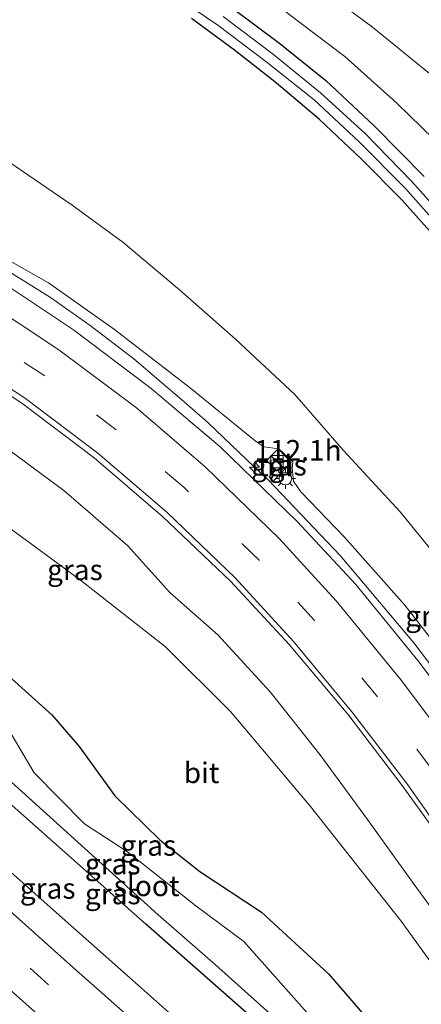
# Model space of a CAD drawing. Units: metres. Extents: x 149995 to 160003, y 412498 to 418752.
# Drawn here: x 150741 to 150790, y 414997 to 415117 of the extents above; entities that cross this region are included whole.
import ezdxf
from ezdxf.enums import TextEntityAlignment as Align

# ---------------------------------------------------------------- set-up
doc = ezdxf.new("R2010")
doc.units = ezdxf.units.M
doc.linetypes.add('VW-3-9_STREEP', pattern=[12, 3, -9])
doc.layers.get('0').update_dxf_attribs({"lineweight": 25})
for name, color, linetype, lineweight in [('B-ME-AM-KILOMETR-S-B1', 7, 'Continuous', 18), ('B-ME-BV-GELEIDECONSTRUCTIE-GELEIDERAIL-L-B1', 213, 'BV-GELEIDERAIL', 18), ('B-ME-GW-KRUINLIJN-L-B1', 93, 'Continuous', 18), ('B-ME-GW-TEENLIJN-L-B1', 93, 'Continuous', 18), ('B-ME-IE-GRASLAND-GV-B6', 93, 'Continuous', 18), ('B-ME-IE-INRICHTINGSELEMENT-S-B1', 253, 'Continuous', 18), ('B-ME-IE-MEUBILAIR_WEGMEUBILAIR-LICHTMAST-S-B1', 8, 'Continuous', 18), ('B-ME-OG-WATER-GV-B6', 153, 'Continuous', 18), ('B-ME-VH-VERH_SOORT-BITUMEN-GV-B6', 8, 'IE-TERREINAFSCHEIDING-NATUURLIJK-HOUTWAL', 18), ('B-ME-VH-VERH_SOORT-TEGELS-GV-B6', 8, 'Continuous', 18), ('B-ME-VW-MARKERING-39STREEP-015-L-B1', 255, 'VW-3-9_STREEP', 18), ('B-ME-VW-MARKERING-STREEP-015-L-B1', 7, 'Continuous', 18)]:
    doc.layers.add(name, color=color, linetype=linetype, lineweight=lineweight)
doc.layers.add('B-ME-GW-INSTEEKWATERGANG-L-B1', color=10, linetype='Continuous')
doc.styles.add('NLCS-ISO', font='NLCS-ISO.TTF')
doc.linetypes.add('BV-GELEIDERAIL', pattern='A,10,-3,[108,NLCS.SHX,S=1,R=0,X=0,Y=0],-3', length=16)
doc.linetypes.add('IE-TERREINAFSCHEIDING-NATUURLIJK-HOUTWAL', pattern='A,7,-1.5,[67,NLCS.SHX,S=0.75,R=45,X=0,Y=0],-1.5,7,-1.5,[70,NLCS.SHX,S=0.75,R=0,X=0,Y=0],-1.5', length=20)

# ---------------------------------------------------------------- blocks, each defined once
blk = doc.blocks.new('hecto')
for p, q in [((0, 0.625), (-0.625, 0)), ((0, -0.625), (0, 0.625)), ((-0.625, 0), (0.625, 0)), ((0.625, 0), (0, -0.625))]:
    blk.add_line(p, q)
blk = doc.blocks.new('kast')
blk.add_line((-0.75, -0.75), (0.75, 0.75))
blk.add_lwpolyline([(-0.75, 0.75), (0.75, 0.75), (0.75, -0.75), (-0.75, -0.75)], close=True)
blk = doc.blocks.new('lantaarnpaal')
for p, q in [((0, 0.75), (0, 1.25)), ((-0.75, 0), (-1.25, 0)), ((-0.88, 0.88), (-0.53, 0.53)), ((0.53, 0.53), (0.88, 0.88)), ((0.75, 0), (1.25, 0)), ((-0.53, -0.53), (-0.88, -0.88)), ((0, -0.75), (0, -1.25)), ((0.53, -0.53), (0.88, -0.88))]:
    blk.add_line(p, q)
blk.add_circle((0, 0), 0.75)

msp = doc.modelspace()

# ---------------------------------------------------------------- linework, layer by layer
at = {"layer": 'B-ME-BV-GELEIDECONSTRUCTIE-GELEIDERAIL-L-B1'}
for points in [[(150744.53, 415082.945, 7.589), (150737.799, 415087.121, 8.049), (150730.901, 415091.132, 8.541), (150727.338, 415092.969, 8.758)], [(150796.737, 415030.463, 6.654), (150788.67, 415041.034, 7.004), (150779.752, 415051.663, 7.354), (150771.013, 415060.778, 7.605), (150769.3254, 415062.3812, 7.644), (150763.65, 415067.773, 7.775), (150760.491, 415070.555, 7.835), (150754.665, 415075.51, 7.956), (150749.374, 415079.545, 8.086), (150744.53, 415082.945, 7.589)]]:
    msp.add_polyline3d(points, dxfattribs=at)
at = {"layer": 'B-ME-GW-INSTEEKWATERGANG-L-B1'}
for points in [[(150766.663, 415118.075, 2.452), (150772.393, 415113.81, 2.526), (150777.996, 415109.318, 2.545), (150783.916, 415103.759, 2.463), (150789.963, 415097.637, 2.498)], [(150791.638, 415089.864, 2.38), (150787.243, 415094.832, 2.367), (150782.287, 415099.781, 2.419), (150777.243, 415104.556, 2.391), (150771.994, 415108.972, 2.42), (150766.898, 415112.987, 2.408), (150761.679, 415116.823, 2.35)], [(150696.807, 415065.643, 2.505), (150704.959, 415058.81, 2.552), (150709.583, 415054.397, 2.481), (150712.125, 415052.48, 2.464), (150716.519, 415050.051, 2.515), (150725.956, 415045.451, 2.416), (150730.795, 415043.011, 2.401), (150738.608, 415037.766, 2.419), (150744.715, 415032.286, 2.52), (150748.036, 415028.473, 2.545), (150752.377, 415022.46, 2.512), (150757.815, 415017.15, 2.476), (150762.685, 415013.276, 2.458), (150770.184, 415008.361, 2.546), (150778.332, 415000.886, 2.661), (150784.482, 414993.739, 2.573), (150789.088, 414987.261, 2.525), (150791.533, 414982.293, 2.4)], [(150804.352, 414964.425, 2.791), (150780.899, 414985.102, 2.71), (150756.078, 415006.925, 2.733), (150726.495, 415033.171, 2.778), (150708.756, 415049.224, 2.752), (150695.592, 415061.174, 2.655)]]:
    msp.add_polyline3d(points, dxfattribs=at)
at = {"layer": 'B-ME-GW-KRUINLIJN-L-B1'}
for points in [[(150776.667, 415120.994, 5.087), (150783.652, 415115.778, 5.326), (150791.242, 415109.61, 5.618)], [(150663.799, 415098.078, 8.725), (150664.129, 415097.606, 8.773), (150665.526, 415097.11, 8.894), (150666.668, 415096.306, 8.777), (150668.622, 415095.599, 8.722), (150673.325, 415094.694, 8.713), (150680.741, 415092.393, 8.375), (150690.218, 415089.287, 8.106), (150698.41, 415086.503, 7.791), (150706.38, 415083.377, 7.609), (150716.45, 415078.701, 7.249), (150726.952, 415072.932, 6.905), (150736.801, 415066.406, 6.571), (150746.141, 415059.541, 6.322), (150753.894, 415052.853, 6.085), (150759.02, 415047.155, 5.762), (150764.878, 415042.024, 5.649), (150771.224, 415035.1, 5.56), (150777.264, 415027.49, 5.254), (150783.075, 415019.594, 5.028), (150788.741, 415011.709, 4.892), (150794.453, 415003.922, 4.783)], [(150812.854, 415010.023, 5.133), (150807.843, 415018.057, 5.399), (150801.532, 415027.121, 5.64), (150794.571, 415036.681, 5.943), (150787.61, 415045.606, 6.226), (150780.232, 415053.91, 6.622), (150774.951, 415059.357, 6.723), (150774.08, 415060.664, 6.696), (150773.899, 415062.237, 6.677), (150773.988, 415063.021, 6.584), (150772.282, 415064.603, 6.579), (150770.445, 415064.83, 6.802), (150769.405, 415065.578, 6.862), (150761.567, 415071.97, 7.114), (150752.298, 415079.093, 7.368), (150744.289, 415084.738, 7.593), (150739.233, 415087.609, 7.643)]]:
    msp.add_polyline3d(points, dxfattribs=at)
at = {"layer": 'B-ME-GW-TEENLIJN-L-B1'}
for points in [[(150657.815, 415116.17, 3.037), (150657.437, 415117.138, 3.057), (150657.905, 415119.104, 3.104), (150659.441, 415121.532, 3.048), (150661.285, 415123.698, 2.944), (150664.274, 415125.626, 3.002), (150667.62, 415126.994, 2.889), (150680.725, 415124.296, 2.85), (150694.16, 415120.278, 2.875), (150702.285, 415117.414, 2.956), (150711.862, 415113.623, 2.892), (150720.518, 415109.782, 2.859), (150730.142, 415105.24, 2.762), (150738.819, 415099.865, 2.763), (150747.182, 415094.165, 2.773), (150753.333, 415089.674, 2.783), (150760.221, 415083.905, 2.825), (150767.007, 415077.918, 2.811), (150774.232, 415071.194, 2.758), (150780.157, 415064.399, 2.85), (150787.046, 415056.931, 2.722), (150792.353, 415050.438, 2.715)], [(150768.504, 415121.199, 2.754), (150774.659, 415116.472, 2.828), (150780.288, 415112.225, 3.026), (150786.611, 415106.554, 2.947), (150792.616, 415100.743, 2.99)], [(150655.262, 415098.371, 2.926), (150655.138, 415095.305, 2.822), (150656.421, 415092.699, 3.038), (150659.919, 415088.653, 2.927), (150662.898, 415086.705, 2.956), (150664.514, 415086.004, 2.961), (150670.939, 415083.317, 2.822), (150682.475, 415080.353, 2.836), (150692.911, 415077.428, 2.844), (150702.397, 415074.137, 2.733), (150714.063, 415069.572, 2.763), (150725.696, 415063.658, 2.755), (150736.089, 415057.514, 2.758), (150748.177, 415048.645, 2.843), (150758.498, 415040.569, 2.903), (150766.421, 415032.711, 2.807), (150776.15, 415021.183, 2.768), (150787.163, 415007.273, 2.839), (150793.589, 414998.346, 2.818)]]:
    msp.add_polyline3d(points, dxfattribs=at)
at = {"layer": 'B-ME-IE-GRASLAND-GV-B6'}
for points in [[(150768.504, 415121.199, 2.754), (150774.659, 415116.472, 2.828), (150780.288, 415112.225, 3.026), (150786.611, 415106.554, 2.947), (150792.616, 415100.743, 2.99)], [(150792.616, 415100.743, 2.99), (150786.611, 415106.554, 2.947), (150780.288, 415112.225, 3.026), (150774.659, 415116.472, 2.828), (150768.504, 415121.199, 2.754)], [(150791.242, 415109.61, 5.618), (150783.652, 415115.778, 5.326), (150776.667, 415120.994, 5.087)], [(150776.667, 415120.994, 5.087), (150783.652, 415115.778, 5.326), (150791.242, 415109.61, 5.618)], [(150758.986, 415120.031, 1.56), (150764.874, 415116.021, 1.56), (150770.856, 415111.488, 1.56), (150776.583, 415106.947, 1.56), (150781.995, 415101.915, 1.56), (150787.679, 415096.207, 1.56), (150793.042, 415090.179, 1.56)], [(150792.353, 415050.438, 2.715), (150787.046, 415056.931, 2.722), (150780.157, 415064.399, 2.85), (150774.232, 415071.194, 2.758), (150767.007, 415077.918, 2.811), (150760.221, 415083.905, 2.825), (150753.333, 415089.674, 2.783), (150747.182, 415094.165, 2.773), (150738.819, 415099.865, 2.763), (150730.142, 415105.24, 2.762), (150720.518, 415109.782, 2.859), (150711.862, 415113.623, 2.892), (150702.285, 415117.414, 2.956)], [(150702.285, 415117.414, 2.956), (150711.862, 415113.623, 2.892), (150720.518, 415109.782, 2.859), (150730.142, 415105.24, 2.762), (150738.819, 415099.865, 2.763), (150747.182, 415094.165, 2.773), (150753.333, 415089.674, 2.783), (150760.221, 415083.905, 2.825), (150767.007, 415077.918, 2.811), (150774.232, 415071.194, 2.758), (150780.157, 415064.399, 2.85), (150787.046, 415056.931, 2.722), (150792.353, 415050.438, 2.715)], [(150793.857, 415090.969, 1.56), (150788.46, 415097.024, 1.56), (150782.835, 415102.815, 1.56), (150777.329, 415107.815, 1.56), (150771.63, 415112.451, 1.56), (150765.516, 415117.079, 1.56)], [(150789.963, 415097.637, 2.498), (150783.916, 415103.759, 2.463), (150777.996, 415109.318, 2.545), (150772.393, 415113.81, 2.526), (150766.663, 415118.075, 2.452)], [(150766.663, 415118.075, 2.452), (150772.393, 415113.81, 2.526), (150777.996, 415109.318, 2.545), (150783.916, 415103.759, 2.463), (150789.963, 415097.637, 2.498)], [(150761.679, 415116.823, 2.35), (150766.898, 415112.987, 2.408), (150771.994, 415108.972, 2.42), (150777.243, 415104.556, 2.391), (150782.287, 415099.781, 2.419), (150787.243, 415094.832, 2.367), (150791.638, 415089.864, 2.38)], [(150791.638, 415089.864, 2.38), (150787.243, 415094.832, 2.367), (150782.287, 415099.781, 2.419), (150777.243, 415104.556, 2.391), (150771.994, 415108.972, 2.42), (150766.898, 415112.987, 2.408), (150761.679, 415116.823, 2.35)], [(150792.921, 414966.223, 3.226), (150783.278, 414974.649, 3.194), (150773.901, 414982.93, 3.175), (150764.72, 414991.05, 3.166), (150754.507, 415000.091, 3.15), (150745.598, 415007.982, 3.152), (150735.235, 415017.184, 3.164), (150723.801, 415027.451, 3.175), (150713.654, 415036.576, 3.151), (150703.207, 415045.965, 3.114), (150691.665, 415056.39, 3.076), (150680.183, 415066.843, 3.049), (150668.719, 415077.263, 3.032), (150655.719, 415089.149, 3.045), (150645.289, 415098.757, 3.014), (150642.649, 415101.197, 3.021), (150642.932, 415101.503, 2.963), (150655.239, 415100.717, 2.944)], [(150655.239, 415100.717, 2.944), (150655.134, 415099.897, 2.942), (150655.45, 415099.854, 2.942), (150655.46, 415099.642, 2.963), (150655.322, 415099.326, 2.896), (150655.262, 415098.371, 2.926), (150655.138, 415095.305, 2.822), (150656.421, 415092.699, 3.038), (150659.919, 415088.653, 2.927), (150662.898, 415086.705, 2.956), (150664.514, 415086.004, 2.961), (150670.939, 415083.317, 2.822), (150682.475, 415080.353, 2.836), (150692.911, 415077.428, 2.844), (150702.397, 415074.137, 2.733), (150714.063, 415069.572, 2.763), (150725.696, 415063.658, 2.755), (150736.089, 415057.514, 2.758), (150748.177, 415048.645, 2.843), (150758.498, 415040.569, 2.903), (150766.421, 415032.711, 2.807), (150776.15, 415021.183, 2.768), (150787.163, 415007.273, 2.839), (150793.589, 414998.346, 2.818)], [(150793.589, 414998.346, 2.818), (150787.163, 415007.273, 2.839), (150776.15, 415021.183, 2.768), (150766.421, 415032.711, 2.807), (150758.498, 415040.569, 2.903), (150748.177, 415048.645, 2.843), (150736.089, 415057.514, 2.758), (150725.696, 415063.658, 2.755), (150714.063, 415069.572, 2.763), (150702.397, 415074.137, 2.733), (150692.911, 415077.428, 2.844), (150682.475, 415080.353, 2.836), (150670.939, 415083.317, 2.822), (150664.514, 415086.004, 2.961), (150662.898, 415086.705, 2.956), (150659.919, 415088.653, 2.927), (150656.421, 415092.699, 3.038), (150655.138, 415095.305, 2.822), (150655.262, 415098.371, 2.926), (150661.581, 415097.852, 6.949), (150661.582, 415098.376, 6.954), (150663.799, 415098.078, 8.725)], [(150663.799, 415098.078, 8.725), (150664.129, 415097.606, 8.773), (150665.526, 415097.11, 8.894), (150666.668, 415096.306, 8.777), (150668.622, 415095.599, 8.722), (150673.325, 415094.694, 8.713), (150680.741, 415092.393, 8.375), (150690.218, 415089.287, 8.106), (150698.41, 415086.503, 7.791), (150706.38, 415083.377, 7.609), (150716.45, 415078.701, 7.249), (150726.952, 415072.932, 6.905), (150736.801, 415066.406, 6.571), (150746.141, 415059.541, 6.322), (150753.894, 415052.853, 6.085), (150759.02, 415047.155, 5.762), (150764.878, 415042.024, 5.649), (150771.224, 415035.1, 5.56), (150777.264, 415027.49, 5.254), (150783.075, 415019.594, 5.028), (150788.741, 415011.709, 4.892), (150794.453, 415003.922, 4.783)], [(150670.718, 415098.54, 8.852), (150671.495, 415098.588, 8.956), (150675.655, 415098.535, 8.822), (150681.387, 415097.377, 8.673), (150692.247, 415094.313, 8.345), (150702.534, 415090.716, 8.039), (150712.521, 415086.47, 7.734), (150722.813, 415081.361, 7.456), (150732.244, 415075.954, 7.187), (150741.069, 415070.13, 6.916), (150749.828, 415063.518, 6.64), (150758.155, 415056.399, 6.38), (150766.417, 415048.53, 6.139), (150773.534, 415040.859, 5.928), (150780.65, 415032.367, 5.713), (150787.286, 415023.737, 5.523), (150793.612, 415014.896, 5.335)], [(150739.233, 415087.609, 7.643), (150744.289, 415084.738, 7.593), (150752.298, 415079.093, 7.368), (150761.567, 415071.97, 7.114), (150769.405, 415065.578, 6.862), (150770.445, 415064.83, 6.802), (150772.282, 415064.603, 6.579), (150773.988, 415063.021, 6.584), (150773.899, 415062.237, 6.677), (150774.08, 415060.664, 6.696), (150774.951, 415059.357, 6.723), (150780.232, 415053.91, 6.622), (150787.61, 415045.606, 6.226), (150794.571, 415036.681, 5.943)], [(150794.571, 415036.681, 5.943), (150787.61, 415045.606, 6.226), (150780.232, 415053.91, 6.622), (150774.951, 415059.357, 6.723), (150774.08, 415060.664, 6.696), (150773.899, 415062.237, 6.677), (150773.988, 415063.021, 6.584), (150772.282, 415064.603, 6.579), (150770.445, 415064.83, 6.802), (150769.405, 415065.578, 6.862), (150761.567, 415071.97, 7.114), (150752.298, 415079.093, 7.368), (150744.289, 415084.738, 7.593), (150739.233, 415087.609, 7.643)], [(150796.16, 415029.648, 5.857), (150789.161, 415038.895, 6.154), (150781.631, 415048.118, 6.455), (150774.508, 415055.767, 6.69), (150765.164, 415064.821, 6.957), (150756.791, 415071.907, 7.209), (150747.348, 415079.037, 7.467), (150738.184, 415085.123, 7.735)], [(150804.352, 414964.425, 2.791), (150780.899, 414985.102, 2.71), (150756.078, 415006.925, 2.733), (150726.495, 415033.171, 2.778), (150708.756, 415049.224, 2.752), (150695.592, 415061.174, 2.655), (150690.226, 415065.921, 2.737), (150688.88, 415067.082, 2.721), (150688.652, 415067.889, 2.657), (150688.615, 415068.725, 2.682), (150688.831, 415069.297, 2.681), (150690.04, 415070.617, 2.729), (150690.757, 415070.867, 2.739), (150691.613, 415070.86, 2.741), (150692.017, 415070.577, 2.773), (150694.496, 415068.193, 2.661), (150696.807, 415065.643, 2.505)], [(150776.341, 414995.444, 1.56), (150768.037, 415004.808, 1.56), (150762.205, 415009.108, 1.56), (150753.906, 415015.69, 1.56), (150748.665, 415019.061, 1.56), (150742.575, 415025.276, 1.56), (150738.427, 415032.258, 1.56), (150736.263, 415034.668, 1.56), (150730.342, 415038.626, 1.56), (150721.194, 415043.822, 1.56), (150713.857, 415049.057, 1.56), (150704.679, 415057.086, 1.56), (150696.492, 415064.851, 1.56), (150691.413, 415069.766, 1.56), (150690.906, 415069.839, 1.56), (150690.267, 415070.292, 2.402), (150689.028, 415068.731, 2.399), (150689.531, 415068.365, 1.56)], [(150689.531, 415068.365, 1.56), (150696.369, 415061.994, 1.56), (150704.901, 415055.297, 1.56), (150725.984, 415036.399, 1.56), (150728.024, 415034.609, 1.56), (150727.588, 415033.805, 2.101), (150728.198, 415033.211, 2.156), (150728.883, 415032.676, 2.121), (150729.572, 415033.371, 1.56), (150757.637, 415008.025, 1.56), (150764.592, 415001.944, 1.56), (150773.203, 414994.252, 1.56), (150781.815, 414986.559, 1.56), (150781.358, 414985.927, 2.194), (150782.824, 414984.708, 2.101), (150783.278, 414985.253, 1.56), (150799.664, 414970.94, 1.56)], [(150696.807, 415065.643, 2.505), (150704.959, 415058.81, 2.552), (150709.583, 415054.397, 2.481), (150712.125, 415052.48, 2.464), (150716.519, 415050.051, 2.515), (150725.956, 415045.451, 2.416), (150730.795, 415043.011, 2.401), (150738.608, 415037.766, 2.419), (150744.715, 415032.286, 2.52), (150748.036, 415028.473, 2.545), (150752.377, 415022.46, 2.512), (150757.815, 415017.15, 2.476), (150762.685, 415013.276, 2.458), (150770.184, 415008.361, 2.546), (150778.332, 415000.886, 2.661), (150784.482, 414993.739, 2.573), (150789.088, 414987.261, 2.525), (150791.533, 414982.293, 2.4)], [(150794.453, 415003.922, 4.783), (150788.741, 415011.709, 4.892), (150783.075, 415019.594, 5.028), (150777.264, 415027.49, 5.254), (150771.224, 415035.1, 5.56), (150764.878, 415042.024, 5.649), (150759.02, 415047.155, 5.762), (150753.894, 415052.853, 6.085), (150746.141, 415059.541, 6.322), (150736.801, 415066.406, 6.571)], [(150771.122, 415061.177, 6.723), (150771.611, 415060.681, 6.709), (150773.8, 415062.939, 6.573), (150772.284, 415064.531, 6.575), (150772.182, 415064.533, 6.58), (150770.791, 415063.172, 6.662), (150771.938, 415062.04, 6.676), (150771.122, 415061.177, 6.723)], [(150695.592, 415061.174, 2.655), (150708.756, 415049.224, 2.752), (150726.495, 415033.171, 2.778), (150756.078, 415006.925, 2.733), (150780.899, 414985.102, 2.71), (150804.352, 414964.425, 2.791)], [(150784.482, 414993.739, 2.573), (150778.332, 415000.886, 2.661), (150770.184, 415008.361, 2.546), (150762.685, 415013.276, 2.458), (150757.815, 415017.15, 2.476), (150752.377, 415022.46, 2.512), (150748.036, 415028.473, 2.545), (150744.715, 415032.286, 2.52), (150738.608, 415037.766, 2.419)]]:
    msp.add_polyline3d(points, dxfattribs=at)
at = {"layer": 'B-ME-OG-WATER-GV-B6'}
for points in [[(150793.042, 415090.179, 1.56), (150787.679, 415096.207, 1.56), (150781.995, 415101.915, 1.56), (150776.583, 415106.947, 1.56), (150770.856, 415111.488, 1.56), (150764.874, 415116.021, 1.56), (150758.986, 415120.031, 1.56)], [(150765.516, 415117.079, 1.56), (150771.63, 415112.451, 1.56), (150777.329, 415107.815, 1.56), (150782.835, 415102.815, 1.56), (150788.46, 415097.024, 1.56), (150793.857, 415090.969, 1.56)], [(150799.664, 414970.94, 1.56), (150783.278, 414985.253, 1.56), (150781.815, 414986.559, 1.56), (150773.203, 414994.252, 1.56), (150764.592, 415001.944, 1.56), (150757.637, 415008.025, 1.56), (150729.572, 415033.371, 1.56), (150728.024, 415034.609, 1.56), (150725.984, 415036.399, 1.56), (150704.901, 415055.297, 1.56), (150696.369, 415061.994, 1.56), (150689.531, 415068.365, 1.56), (150690.906, 415069.839, 1.56), (150691.413, 415069.766, 1.56)], [(150691.413, 415069.766, 1.56), (150696.492, 415064.851, 1.56), (150704.679, 415057.086, 1.56), (150713.857, 415049.057, 1.56), (150721.194, 415043.822, 1.56), (150730.342, 415038.626, 1.56), (150736.263, 415034.668, 1.56), (150738.427, 415032.258, 1.56), (150742.575, 415025.276, 1.56), (150748.665, 415019.061, 1.56), (150753.906, 415015.69, 1.56), (150762.205, 415009.108, 1.56), (150768.037, 415004.808, 1.56), (150776.341, 414995.444, 1.56), (150780.87, 414990.429, 1.56), (150783.071, 414988.208, 1.56), (150784.541, 414986.788, 1.56), (150787.297, 414983.592, 1.56), (150791.051, 414980.187, 1.56)]]:
    msp.add_polyline3d(points, dxfattribs=at)
at = {"layer": 'B-ME-VH-VERH_SOORT-BITUMEN-GV-B6'}
for points in [[(150625.607, 415116.982, 3.072), (150626.429, 415116.185, 3.064), (150628.687, 415114.099, 3.058), (150642.649, 415101.197, 3.021), (150645.289, 415098.757, 3.014), (150655.719, 415089.149, 3.045), (150668.719, 415077.263, 3.032), (150680.183, 415066.843, 3.049), (150691.665, 415056.39, 3.076), (150703.207, 415045.965, 3.114), (150713.654, 415036.576, 3.151), (150723.801, 415027.451, 3.175), (150735.235, 415017.184, 3.164), (150745.598, 415007.982, 3.152), (150754.507, 415000.091, 3.15), (150764.72, 414991.05, 3.166), (150773.901, 414982.93, 3.175), (150783.278, 414974.649, 3.194), (150792.921, 414966.223, 3.226)], [(150738.184, 415085.123, 7.735), (150747.348, 415079.037, 7.467), (150756.791, 415071.907, 7.209), (150765.164, 415064.821, 6.957), (150774.508, 415055.767, 6.69), (150781.631, 415048.118, 6.455), (150789.161, 415038.895, 6.154), (150796.16, 415029.648, 5.857)], [(150793.612, 415014.896, 5.335), (150787.286, 415023.737, 5.523), (150780.65, 415032.367, 5.713), (150773.534, 415040.859, 5.928), (150766.417, 415048.53, 6.139), (150758.155, 415056.399, 6.38), (150749.828, 415063.518, 6.64), (150741.069, 415070.13, 6.916), (150732.244, 415075.954, 7.187)]]:
    msp.add_polyline3d(points, dxfattribs=at)
at = {"layer": 'B-ME-VH-VERH_SOORT-TEGELS-GV-B6'}
msp.add_polyline3d([(150771.122, 415061.177, 6.723), (150771.938, 415062.04, 6.676), (150770.791, 415063.172, 6.662), (150772.182, 415064.533, 6.58), (150772.284, 415064.531, 6.575), (150773.8, 415062.939, 6.573), (150771.611, 415060.681, 6.709), (150771.122, 415061.177, 6.723)], dxfattribs=at)
at = {"layer": 'B-ME-VW-MARKERING-39STREEP-015-L-B1'}
for points in [[(150798.359, 414951.961, 3.427), (150789.305, 414959.827, 3.401), (150780.281, 414967.753, 3.374), (150771.259, 414975.665, 3.347), (150762.271, 414983.629, 3.341), (150753.252, 414991.563, 3.348), (150744.302, 414999.55, 3.339), (150735.31, 415007.516, 3.351), (150726.379, 415015.529, 3.359), (150717.43, 415023.534, 3.362), (150708.497, 415031.574, 3.344), (150699.612, 415039.598, 3.304), (150690.687, 415047.66, 3.272), (150681.821, 415055.759, 3.207), (150672.894, 415063.785, 3.234), (150664.041, 415071.891, 3.23), (150655.16, 415079.965, 3.242), (150646.318, 415088.097, 3.236), (150635.492, 415098.01, 3.292), (150628.612, 415104.448, 3.269), (150619.793, 415112.625, 3.28), (150615.155, 415116.918, 3.293)], [(150839.442, 414953.423, 4.043), (150833.251, 414962.047, 4.199), (150827.068, 414971.189, 4.37), (150821.12, 414980.133, 4.569), (150815.02, 414989.499, 4.787), (150809.171, 414998.573, 5.007), (150802.939, 415008.121, 5.244), (150796.696, 415017.454, 5.462), (150790.843, 415025.752, 5.655), (150784.273, 415034.487, 5.88), (150776.621, 415043.767, 6.139), (150769.942, 415051.03, 6.358), (150760.778, 415059.906, 6.618), (150752.524, 415066.906, 6.871), (150743.832, 415073.441, 7.134), (150734.489, 415079.563, 7.404), (150725.036, 415085.046, 7.68), (150714.764, 415090.225, 7.973), (150704.638, 415094.538, 8.271), (150693.738, 415098.344, 8.577), (150682.58, 415101.542, 8.923), (150671.492, 415103.921, 9.225), (150665.009, 415105.019, 9.343)]]:
    msp.add_polyline3d(points, dxfattribs=at)
at = {"layer": 'B-ME-VW-MARKERING-STREEP-015-L-B1'}
for points in [[(150795.767, 414949.462, 3.52), (150786.685, 414957.372, 3.494), (150777.626, 414965.341, 3.468), (150768.599, 414973.27, 3.452), (150759.559, 414981.23, 3.43), (150750.526, 414989.224, 3.427), (150741.535, 414997.229, 3.427), (150732.528, 415005.232, 3.437), (150723.58, 415013.255, 3.442), (150714.593, 415021.309, 3.442), (150706.318, 415028.736, 3.417), (150696.689, 415037.424, 3.381), (150688.452, 415044.855, 3.352), (150678.836, 415053.57, 3.326), (150669.978, 415061.607, 3.309), (150661.02, 415069.763, 3.302), (150652.182, 415077.897, 3.302), (150643.935, 415085.395, 3.312), (150635.1, 415093.563, 3.329), (150630.377, 415097.877, 3.343), (150625.843, 415102.132, 3.347), (150617.024, 415110.309, 3.358), (150610.633, 415116.222, 3.375), (150605.888, 415120.641, 3.391)], [(150791.865, 414962.341, 3.32), (150782.954, 414970.143, 3.293), (150773.371, 414978.583, 3.258), (150764.565, 414986.339, 3.257), (150755.74, 414994.168, 3.254), (150746.982, 415001.929, 3.247), (150737.569, 415010.316, 3.257), (150728.867, 415018.093, 3.262), (150720.24, 415025.832, 3.265), (150710.862, 415034.258, 3.247), (150702.206, 415042.09, 3.212), (150690.488, 415052.668, 3.16), (150683.81, 415058.734, 3.197), (150674.934, 415066.788, 3.137), (150666.464, 415074.506, 3.134), (150658.206, 415082.04, 3.134), (150648.617, 415090.809, 3.142), (150641.811, 415097.059, 3.16), (150631.111, 415106.981, 3.174), (150622.293, 415115.158, 3.185), (150619.664, 415117.595, 3.188)], [(150842.215, 414955.327, 3.957), (150836.102, 414963.863, 4.119), (150829.908, 414972.944, 4.293), (150823.767, 414982.218, 4.507), (150817.763, 414991.414, 4.766), (150812.189, 415000.075, 5.048), (150806.044, 415009.578, 5.314), (150799.906, 415018.82, 5.536), (150793.681, 415027.859, 5.773), (150787.14, 415036.522, 6.019), (150779.271, 415046.128, 6.312), (150772.311, 415053.704, 6.54), (150763.35, 415062.396, 6.804), (150754.986, 415069.563, 7.046), (150745.55, 415076.611, 7.312), (150736.233, 415082.767, 7.591), (150726.897, 415088.19, 7.851), (150716.057, 415093.547, 8.165), (150706.026, 415097.78, 8.459), (150694.923, 415101.78, 8.758), (150683.485, 415105.024, 9.105), (150672.388, 415107.374, 9.376), (150665.613, 415108.569, 9.506)], [(150836.965, 414951.089, 4.105), (150830.419, 414960.193, 4.282), (150824.402, 414969.092, 4.443), (150818.307, 414978.282, 4.608), (150812.273, 414987.577, 4.769), (150806.297, 414996.792, 4.936), (150800.298, 415005.942, 5.129), (150794.089, 415015.152, 5.347), (150787.839, 415023.955, 5.549), (150781.166, 415032.681, 5.743), (150774.083, 415041.197, 5.961), (150766.959, 415048.932, 6.174), (150758.681, 415056.925, 6.418), (150750.294, 415064.082, 6.686), (150741.493, 415070.684, 6.95), (150732.646, 415076.48, 7.217), (150723.153, 415082.007, 7.502), (150712.924, 415087.084, 7.775), (150702.804, 415091.364, 8.087), (150692.408, 415095.004, 8.392), (150681.82, 415098.017, 8.715), (150671.072, 415100.368, 9.037), (150664.415, 415101.417, 9.166)]]:
    msp.add_polyline3d(points, dxfattribs=at)

# ---------------------------------------------------------------- block references
at = {"layer": 'B-ME-AM-KILOMETR-S-B1', "rotation": 90}
msp.add_blockref('hecto', (150769.3254, 415062.3812, 7.644), dxfattribs=at)
at = {"layer": 'B-ME-IE-INRICHTINGSELEMENT-S-B1', "rotation": 90}
msp.add_blockref('kast', (150772.057, 415063.021, 5.387), dxfattribs=at)
at = {"layer": 'B-ME-IE-MEUBILAIR_WEGMEUBILAIR-LICHTMAST-S-B1', "rotation": 90}
msp.add_blockref('lantaarnpaal', (150773.076, 415060.975, 5.692), dxfattribs=at)

# ---------------------------------------------------------------- texts
at = {"layer": 'B-ME-AM-KILOMETR-S-B1', "ltscale": 0.2, "style": 'NLCS-ISO'}
msp.add_text('112.1h', height=2.5, dxfattribs=at).set_placement((150769.3254, 415062.3812, 7.644), align=Align.BOTTOM_LEFT)
at = {"layer": 'B-ME-IE-GRASLAND-GV-B6', "ltscale": 0.2, "style": 'NLCS-ISO'}
for p in [(150772.2955, 415062.607), (150747.5115, 415049.9095), (150791.021, 415044.3135), (150756.4335, 415016.4575), (150752.097, 415014.189), (150752.097, 415014.189), (150752.101, 415014.22), (150744.2, 415011.2365), (150752.103, 415010.5655)]:
    msp.add_text('gras', height=2.5, dxfattribs=at).set_placement(p, align=Align.MIDDLE_CENTER)
at = {"layer": 'B-ME-OG-WATER-GV-B6', "ltscale": 0.2, "style": 'NLCS-ISO'}
msp.add_text('sloot', height=2.5, dxfattribs=at).set_placement((150756.2238, 415011.549), align=Align.MIDDLE_CENTER)
at = {"layer": 'B-ME-VH-VERH_SOORT-BITUMEN-GV-B6', "ltscale": 0.2, "style": 'NLCS-ISO'}
msp.add_text('bit', height=2.5, dxfattribs=at).set_placement((150762.8949, 415025.2723), align=Align.MIDDLE_CENTER)
at = {"layer": 'B-ME-VH-VERH_SOORT-TEGELS-GV-B6', "ltscale": 0.2, "style": 'NLCS-ISO'}
msp.add_text('tgl', height=2.5, dxfattribs=at).set_placement((150771.8562, 415062.5312), align=Align.MIDDLE_CENTER)

doc.saveas('drawing.dxf')
